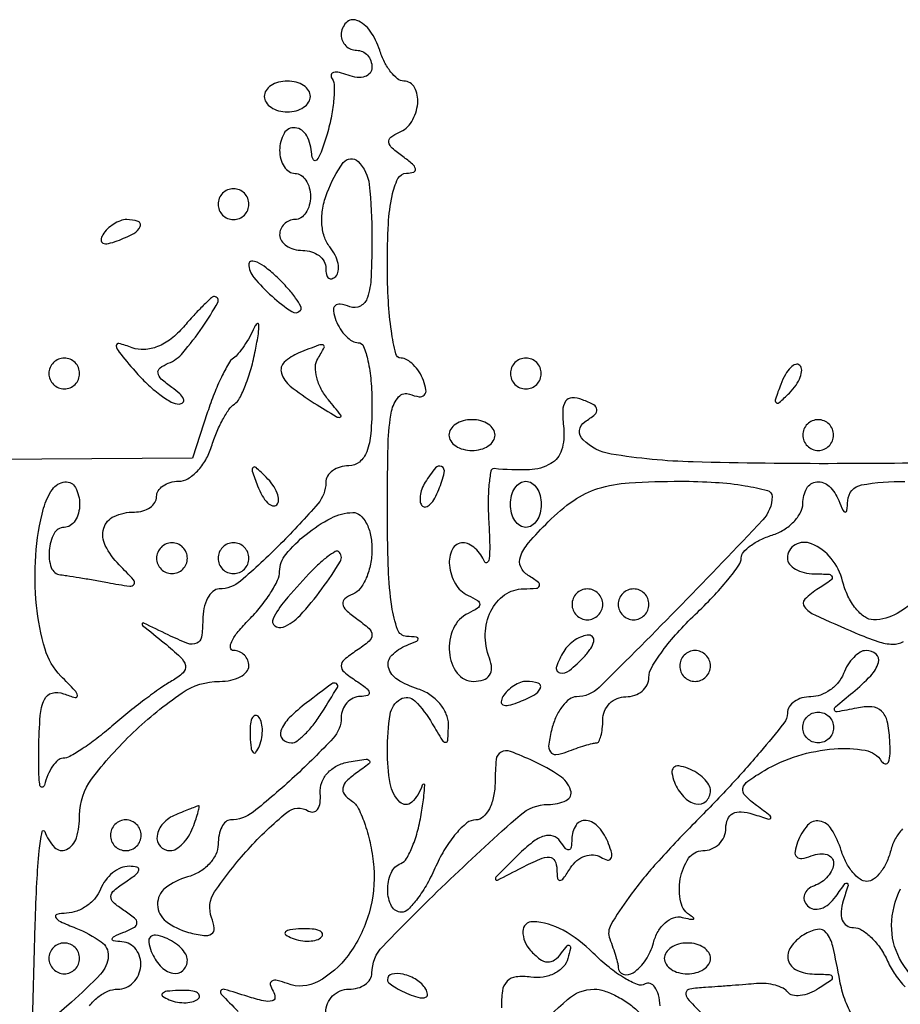
# Model space of a CAD drawing. Extents: x 30 to 390, y 28 to 264.
# Drawn here: x 142 to 147, y 80 to 86 of the extents above; entities that cross this region are included whole.
import ezdxf

# ---------------------------------------------------------------- set-up
doc = ezdxf.new("R2010")
doc.units = 0
doc.header["$MEASUREMENT"] = 0

msp = doc.modelspace()

# ---------------------------------------------------------------- linework, layer by layer
for points in [[(143.9046, 80.3277, -0.099038), (143.914288, 80.37613, -0.097945), (143.941877, 80.417323, -0.097945), (143.98307, 80.444912, -0.099038), (144.0315, 80.4546, 0.068093), (144.080005, 80.461236, 0.084628), (144.121123, 80.480635, 0.099753), (144.148618, 80.509431, 0.141799), (144.1584, 80.543229, -0.194346), (144.217713, 80.690061, -0.009975), (144.588182, 81.058782, -0.010306), (144.972376, 81.411332, -0.18245), (145.127271, 81.4698, 0.111486), (145.226904, 81.492295, 0.380002), (145.25073, 81.548588, 0.164384), (145.190267, 81.627835, 0.041438), (145.0467, 81.708207, 0.01795), (144.919624, 81.760685, 0.215131), (144.867963, 81.757163, 0.250713), (144.841076, 81.7168, 0.024086), (144.8352, 81.594886, -0.048697), (144.827366, 81.514641, -0.068698), (144.80399, 81.446795, -0.088881), (144.769521, 81.401104, -0.189006), (144.728952, 81.3852, 0.170655), (144.680464, 81.368154, 0.045954), (144.620913, 81.310646, 0.040997), (144.561174, 81.22855, 0.032608), (144.510361, 81.1314, -0.023837), (144.461674, 81.034205, -0.03256), (144.40825, 80.952154, -0.034034), (144.357409, 80.893037, -0.20075), (144.320509, 80.8776, -0.281153), (144.266311, 80.910691, -0.116156), (144.244769, 80.997514, -0.1019), (144.263276, 81.093144, -0.206314), (144.317311, 81.1455, 0.17401), (144.348551, 81.172204, 0.033871), (144.38139, 81.23997, 0.032327), (144.41054, 81.328259, 0.024993), (144.4311, 81.4275, 0.006378), (144.444148, 81.519062, 0.025308), (144.448585, 81.575682, 0.432195), (144.442919, 81.581315, 0.313293), (144.435185, 81.57555, -0.119117), (144.376685, 81.482256, -0.409363), (144.312071, 81.482482, -0.15542), (144.258781, 81.584387, -0.04339), (144.243, 81.7659, -0.037918), (144.258076, 81.964415, -0.223427), (144.314723, 82.048794, -0.344853), (144.394077, 82.038884, -0.063833), (144.490024, 81.91395, 0.005674), (144.544383, 81.82301, 0.24381), (144.563042, 81.811764, 0.415965), (144.575572, 81.822848, 0.010016), (144.578827, 81.908249, 0.108228), (144.567132, 81.96668, 0.07295), (144.530942, 82.024558, 0.068292), (144.476681, 82.073115, 0.071691), (144.4122, 82.1043, -0.062103), (144.298766, 82.156513, -0.191538), (144.249479, 82.223142, -0.264127), (144.267041, 82.289675, -0.103552), (144.34875, 82.344371, 0.009076), (144.40457, 82.368082, 0.295955), (144.4122, 82.379844, 0.382689), (144.404027, 82.388958, 0.011437), (144.34875, 82.393721, -0.30197), (144.299137, 82.431406, -0.045817), (144.267617, 82.558501, -0.029443), (144.248429, 82.764991, -0.008448), (144.243, 83.086251, -0.005956), (144.247373, 83.453363, -0.041468), (144.26648, 83.631733, -0.134415), (144.305065, 83.710237, -0.312941), (144.365592, 83.72506, 0.051615), (144.417376, 83.711102, 0.240886), (144.445883, 83.720317, 0.240886), (144.455098, 83.748824, 0.051615), (144.44114, 83.800608, 0.049969), (144.417541, 83.8475, 0.054875), (144.385724, 83.887189, 0.062056), (144.350912, 83.914287, 0.135188), (144.318549, 83.9232, -0.349861), (144.288811, 83.94691, -0.019213), (144.265192, 84.072307, -0.022959), (144.248444, 84.2362, -0.013984), (144.243, 84.4308, -0.012558), (144.248789, 84.661237, -0.038683), (144.26861, 84.815785, -0.06416), (144.301122, 84.909773, -0.281439), (144.34875, 84.939695, 0.072317), (144.387634, 84.945836, 0.393062), (144.397323, 84.962729, 0.161814), (144.380952, 84.989483, 0.021325), (144.3276, 85.030736, -0.02856), (144.269542, 85.076984, -0.172412), (144.251371, 85.110281, -0.274217), (144.262366, 85.138038, -0.068328), (144.30645, 85.163391, 0.16183), (144.376791, 85.223405, 0.112686), (144.4098, 85.323298, 0.14654), (144.392484, 85.410383, 0.277702), (144.333301, 85.446, -0.170109), (144.299216, 85.457942, -0.058089), (144.261804, 85.495702, -0.0497), (144.227068, 85.550447, -0.039709), (144.2007, 85.6152, 0.076645), (144.14825, 85.720978, 0.145253), (144.074284, 85.779457, 0.306187), (144.016079, 85.766823, 0.193048), (143.9892, 85.6998, 0.099038), (143.995659, 85.667513, 0.097945), (144.014051, 85.640051, 0.097945), (144.041513, 85.621659, 0.099038), (144.0738, 85.6152, -0.109914), (144.106075, 85.608018, -0.099889), (144.133549, 85.58769, -0.095054), (144.151975, 85.557305, -0.089132), (144.1584, 85.521549, -0.164546), (144.147753, 85.490073, -0.151163), (144.119832, 85.470207, -0.10915), (144.07735, 85.465906, -0.062551), (144.027106, 85.47828, 0.033001), (143.979333, 85.49308, 0.113076), (143.947039, 85.493379, 0.304843), (143.934732, 85.48051, 0.183224), (143.938907, 85.458932, -0.13661), (143.951111, 85.416817, -0.02677), (143.947685, 85.337261, -0.026598), (143.933337, 85.242157, -0.021917), (143.908273, 85.142651, -0.016116), (143.879207, 85.055759, -0.083487), (143.854065, 85.012014, -0.50965), (143.837191, 85.013029, -0.130471), (143.827272, 85.04415, 0.109552), (143.799518, 85.145489, 0.2463), (143.73572, 85.189349, 0.304288), (143.674993, 85.158388, 0.127823), (143.6508, 85.0653, 0.064853), (143.657119, 85.016786, 0.082425), (143.675651, 84.975677, 0.098894), (143.703137, 84.948177, 0.148195), (143.7354, 84.9384, -0.148195), (143.767663, 84.928623, -0.098894), (143.795149, 84.901123, -0.082425), (143.813681, 84.860014, -0.064853), (143.82, 84.8115, -0.064853), (143.813681, 84.762986, -0.082425), (143.795149, 84.721877, -0.098894), (143.767663, 84.694377, -0.148195), (143.7354, 84.6846, 0.099038), (143.703113, 84.678141, 0.097945), (143.675651, 84.659749, 0.097945), (143.657259, 84.632287, 0.099038), (143.6508, 84.6, 0.148195), (143.660577, 84.567737, 0.098894), (143.688077, 84.540251, 0.082425), (143.729186, 84.521719, 0.064853), (143.7777, 84.5154, -0.076226), (143.826182, 84.507966, -0.089419), (143.867323, 84.486407, -0.100747), (143.894826, 84.454341, -0.127718), (143.9046, 84.4167, 0.055671), (143.908409, 84.382592, 0.167549), (143.920567, 84.36296, 0.255643), (143.938306, 84.359663, 0.117684), (143.958956, 84.372356, 0.16506), (143.973196, 84.401226, 0.082488), (143.971814, 84.442409, 0.067522), (143.955616, 84.489241, 0.052732), (143.926399, 84.534506, -0.094033), (143.895798, 84.591731, -0.063583), (143.882769, 84.664767, -0.056692), (143.888037, 84.747318, -0.046341), (143.911617, 84.83265, -0.06697), (144.000812, 84.9975, -0.457439), (144.081744, 85.004237, -0.174243), (144.143251, 84.877159, -0.026446), (144.1584, 84.590949, -0.010845), (144.15358, 84.368742, -0.066318), (144.133552, 84.256006, -0.197216), (144.094465, 84.209383, -0.215777), (144.035808, 84.20594, 0.051615), (143.984024, 84.219898, 0.240886), (143.955517, 84.210683, 0.240886), (143.946302, 84.182176, 0.051615), (143.96026, 84.130392, 0.049969), (143.983859, 84.0835, 0.054875), (144.015676, 84.043811, 0.062056), (144.050488, 84.016713, 0.135188), (144.082851, 84.0078, -0.30997), (144.112199, 83.987673, -0.037225), (144.136208, 83.908395, -0.033885), (144.152939, 83.799101, -0.021043), (144.1584, 83.6694, -0.020272), (144.151921, 83.50966, -0.069535), (144.129319, 83.40855, -0.128937), (144.089438, 83.35212, -0.176579), (144.0315, 83.331, 0.070091), (143.983001, 83.324168, 0.085901), (143.941877, 83.304237, 0.10014), (143.914382, 83.274635, 0.138092), (143.9046, 83.239892, -0.180027), (143.861171, 83.123184, -0.018232), (143.656155, 82.902645, -0.018232), (143.435616, 82.697629, -0.180027), (143.318908, 82.6542, 0.182275), (143.284131, 82.641086, 0.090978), (143.254563, 82.603623, 0.070893), (143.23453, 82.547905, 0.050944), (143.2278, 82.482023, -0.036829), (143.221011, 82.389983, -0.262272), (143.194599, 82.355968, -0.194006), (143.145169, 82.35526, -0.020581), (143.03745, 82.402091, 0.000885), (142.903378, 82.466769, 0.414651), (142.895047, 82.463837, 0.346746), (142.897204, 82.454247, 0.000814), (143.0163, 82.357881, -0.01869), (143.106299, 82.279573, -0.155602), (143.132293, 82.232955, -0.263261), (143.119412, 82.193414, -0.055846), (143.0586, 82.149125, 0.023867), (142.996087, 82.109443, 0.008155), (142.909259, 82.046182, 0.008085), (142.815544, 81.97313, 0.009246), (142.728405, 81.900211, -0.014708), (142.64577, 81.832582, -0.018766), (142.565602, 81.77548, -0.01694), (142.49629, 81.73322, -0.129121), (142.459659, 81.7236, 0.182733), (142.431925, 81.713114, 0.060893), (142.402614, 81.68011, 0.051058), (142.376291, 81.632215, 0.039193), (142.357376, 81.57555, -0.31971), (142.344735, 81.564726, -0.396019), (142.333106, 81.573843, -0.033559), (142.326513, 81.651549, -0.00862), (142.326475, 81.77764, -0.014199), (142.334657, 81.958029, -0.088202), (142.357452, 82.047427, -0.229548), (142.399314, 82.082251, -0.152158), (142.462852, 82.078474, 0.022851), (142.526796, 82.057589, 0.543924), (142.538574, 82.068052, 0.15185), (142.524907, 82.096111, 0.006561), (142.447952, 82.175825, -0.125062), (142.361092, 82.323365, -0.045277), (142.314169, 82.563769, -0.042916), (142.30964, 82.83845, -0.048567), (142.353277, 83.09835, -0.085735), (142.401128, 83.20147, -0.218041), (142.470431, 83.242629, -0.307867), (142.528303, 83.211705, -0.121271), (142.551, 83.1195, -0.064853), (142.544681, 83.070986, -0.082425), (142.526149, 83.029877, -0.098894), (142.498663, 83.002377, -0.148195), (142.4664, 82.9926, 0.278096), (142.410317, 82.958793, 0.101518), (142.383323, 82.866134, 0.104221), (142.395314, 82.771885, 0.292377), (142.44525, 82.732513, -0.013529), (142.481423, 82.727938, -0.002487), (142.547888, 82.717359, -0.00267), (142.625536, 82.704177, -0.002427), (142.705555, 82.689751, 0.007821), (142.826237, 82.669337, 0.296344), (142.850231, 82.680176, 0.34221), (142.848045, 82.704644, 0.009213), (142.768227, 82.787459, -0.080211), (142.692192, 82.892774, -0.188949), (142.683462, 82.987669, -0.220324), (142.740523, 83.053326, -0.105794), (142.852093, 83.0772, 0.067639), (142.898691, 83.083533, 0.08433), (142.93819, 83.102051, 0.09965), (142.964604, 83.129539, 0.142666), (142.974, 83.1618, -0.141874), (142.983342, 83.194061, -0.099744), (143.009602, 83.221549, -0.084602), (143.048873, 83.240065, -0.068054), (143.095199, 83.2464, 0.135626), (143.145961, 83.260427, 0.068219), (143.198246, 83.302315, 0.059968), (143.244073, 83.363951, 0.054315), (143.275801, 83.43675, -0.023027), (143.30343, 83.512783, -0.024979), (143.337287, 83.583859, -0.025532), (143.372179, 83.641344, -0.099976), (143.401695, 83.670247, 0.131761), (143.430484, 83.702213, 0.024443), (143.463198, 83.775025, 0.024701), (143.493865, 83.86634, 0.02033), (143.517699, 83.966347, 0.009666), (143.533651, 84.057118, 0.050549), (143.536367, 84.107718, 0.610348), (143.526877, 84.112041, 0.123116), (143.511721, 84.0924, -0.023812), (143.486124, 84.040716, -0.022094), (143.455131, 83.990351, -0.02269), (143.423559, 83.948052, -0.06611), (143.397, 83.9232, 0.109231), (143.369213, 83.892338, 0.016802), (143.330743, 83.818772, 0.018083), (143.290795, 83.727374, 0.014822), (143.254617, 83.6271), (143.171463, 83.3733), (140.682782, 83.356343, 0.001834)], [(147.435508, 83.349127, -0.00287), (146.715375, 83.343116, -0.007336), (145.925215, 83.352651, -0.034407), (145.473059, 83.395974, -0.15328), (145.318831, 83.474027, -0.481753), (145.328743, 83.573027, 0.029604), (145.384042, 83.613542, 0.251818), (145.395237, 83.641095, 0.250016), (145.378449, 83.665769, 0.029246), (145.315675, 83.69417, 0.09119), (145.257936, 83.704948, 0.253379), (145.222766, 83.686023, 0.145065), (145.207226, 83.634456, 0.028488), (145.212348, 83.536744, -0.102534), (145.201036, 83.418056, -0.189055), (145.141475, 83.34335, -0.122685), (145.023846, 83.309541, -0.033761), (144.829876, 83.315706, 0.390589), (144.81209, 83.302313, 0.021745), (144.801756, 83.227414, 0.024215), (144.797247, 83.127763, 0.014225), (144.801025, 83.008475, -0.010248), (144.805518, 82.895093, -0.032409), (144.80205, 82.819207, -0.191395), (144.791281, 82.798955, -0.514112), (144.778149, 82.80225, 0.058736), (144.756448, 82.842689, 0.05888), (144.725954, 82.876936, 0.064622), (144.691699, 82.900201, 0.117423), (144.65895, 82.908, 0.281358), (144.600557, 82.872316, 0.143722), (144.583879, 82.784766, 0.108609), (144.616911, 82.682919, 0.152203), (144.68715, 82.61895, -0.029131), (144.738542, 82.591216, -0.260055), (144.7506, 82.5696, -0.260055), (144.738542, 82.547984, -0.029131), (144.68715, 82.52025, 0.181619), (144.606008, 82.437377, 0.124684), (144.583855, 82.306311, 0.141408), (144.627193, 82.191732, 0.236317), (144.717351, 82.1466, 0.077669), (144.771363, 82.155041, 0.166102), (144.804825, 82.179916, 0.166138), (144.816069, 82.220061, 0.07771), (144.804606, 82.2735, -0.096448), (144.781138, 82.406927, -0.110069), (144.811583, 82.532723, -0.125983), (144.887831, 82.621909, -0.152025), (144.992301, 82.655495, 0.016212), (145.062422, 82.658424, 0.298274), (145.079271, 82.671337, 0.328798), (145.073334, 82.690654, 0.018094), (145.017941, 82.728641, -0.144066), (144.976408, 82.776023, -0.199972), (144.974243, 82.831789, -0.090256), (145.018923, 82.907017, -0.017358), (145.127536, 83.023445, -0.042924), (145.267487, 83.141229, -0.079196), (145.400707, 83.206529, -0.059128), (145.572687, 83.237747, -0.015363), (145.854245, 83.2464, -0.015579), (146.047362, 83.240382, -0.025481), (146.210022, 83.221879, -0.023114), (146.332743, 83.195667, -0.34089), (146.358, 83.162926, -0.190919), (146.306904, 83.033987, -0.004782), (145.861976, 82.569745, -0.004686), (145.407659, 82.11333, -0.197076), (145.282487, 82.062, 0.165032), (145.244992, 82.049277, 0.065442), (145.206012, 82.010334, 0.055282), (145.171526, 81.953415, 0.044653), (145.14734, 81.886117, 0.027967), (145.130155, 81.801281, 0.180855), (145.139266, 81.759342, 0.285456), (145.169957, 81.744783, 0.063388), (145.228992, 81.759217, -0.008477), (145.280458, 81.777972, -0.010156), (145.329535, 81.793811, -0.009005), (145.37124, 81.805527, -0.064051), (145.392019, 81.8082, 0.281131), (145.405674, 81.816537, 0.050709), (145.417007, 81.845477, 0.041645), (145.424835, 81.886474, 0.026361), (145.4274, 81.9351, -0.099038), (145.437088, 81.98353, -0.097945), (145.464677, 82.024723, -0.097945), (145.50587, 82.052312, -0.099038), (145.5543, 82.062, 0.082157), (145.602767, 82.070018, 0.092291), (145.643923, 82.093145, 0.100651), (145.671442, 82.127585, 0.118938), (145.6812, 82.168025, -0.134586), (145.696424, 82.223558, -0.02459), (145.755754, 82.313271, -0.024872), (145.837832, 82.414109, -0.02034), (145.935, 82.513596, 0.013863), (146.032206, 82.610577, 0.018702), (146.114246, 82.703846, 0.01595), (146.175885, 82.784568, 0.156316), (146.1888, 82.82487, -0.180945), (146.20051, 82.856168, -0.054265), (146.238502, 82.891303, -0.046593), (146.293235, 82.924469, -0.036102), (146.358, 82.9503, 0.06077), (146.422695, 82.97987, 0.063046), (146.477498, 83.023829, 0.069989), (146.514631, 83.074857, 0.122947), (146.5272, 83.125201, -0.128235), (146.548675, 83.207555, -0.250736), (146.604204, 83.243093, -0.214494), (146.672357, 83.218629, -0.105402), (146.724971, 83.14065, 0.009076), (146.748682, 83.08483, 0.295955), (146.760444, 83.0772, 0.382689), (146.769558, 83.085373, 0.011437), (146.774321, 83.14065, -0.343035), (146.84963, 83.225827, -0.053689), (147.08864, 83.244657, -0.051418)], [(142.605339, 80.363149, -0.063665), (142.651879, 80.41111, -0.067152), (142.706129, 80.443569, -0.101618), (142.759845, 80.4546, 0.203143), (142.84558, 80.490932, 0.171141), (142.886998, 80.58121, 0.183972), (142.861395, 80.672745, 0.221287), (142.78365, 80.715079, -0.02254), (142.737266, 80.720115, -0.422144), (142.729576, 80.730917, -0.244218), (142.740469, 80.744974, -0.013489), (142.793223, 80.76762, 0.029889), (142.852346, 80.795329, 0.274812), (142.866245, 80.818708, 0.231226), (142.853306, 80.845193, 0.022294), (142.793223, 80.887841, -0.038827), (142.73686, 80.930716, -0.233131), (142.72343, 80.963881, -0.202534), (142.740859, 80.997944, -0.029326), (142.8048, 81.045505, 0.018555), (142.860512, 81.08511, 0.176925), (142.875901, 81.109362, 0.410266), (142.866065, 81.124933, 0.054247), (142.823295, 81.130105, 0.104426), (142.778215, 81.121147, 0.067653), (142.732429, 81.093743, 0.063679), (142.692908, 81.052917, 0.069002), (142.666194, 81.0045, -0.084423), (142.63721, 80.955579, -0.063496), (142.590971, 80.913302, -0.063125), (142.535277, 80.883754, -0.080958), (142.478499, 80.872238, 0.043435), (142.425837, 80.8656, 0.520225), (142.419118, 80.849675, 0.146208), (142.445268, 80.826728, 0.011928), (142.52985, 80.790364, -0.055634), (142.66993, 80.715045, -0.262228), (142.708454, 80.635981, -0.175418), (142.666021, 80.537496, -0.02525), (142.505585, 80.383107), (142.290969, 80.196501), (142.307299, 80.812001, -0.005919), (142.316095, 81.041167, -0.013091), (142.329447, 81.215633, -0.021016), (142.344742, 81.320677, -0.770398), (142.359765, 81.32175, 0.10889), (142.412974, 81.234216, 0.322628), (142.478268, 81.222098, 0.214902), (142.533074, 81.286278, 0.070971), (142.551, 81.411934, -0.162833), (142.616885, 81.608878, -0.040754), (142.845322, 81.865621, -0.041054), (143.113934, 82.082902, -0.150645), (143.320554, 82.1466, 0.050559), (143.382178, 82.152847, 0.070524), (143.434293, 82.171451, 0.090639), (143.469342, 82.198906, 0.183399), (143.4816, 82.2312, 0.099038), (143.475141, 82.263487, 0.097945), (143.456749, 82.290949, 0.097945), (143.429287, 82.309341, 0.099038), (143.397, 82.3158, -0.388784), (143.380391, 82.331014, -0.13869), (143.386954, 82.365502, -0.056899), (143.422418, 82.41995, -0.023605), (143.4816, 82.485, 0.025955), (143.546361, 82.556857, 0.028614), (143.601097, 82.632822, 0.029725), (143.639802, 82.702385, 0.112549), (143.6508, 82.750623, -0.174674), (143.684602, 82.84443, -0.050217), (143.796168, 82.954518, -0.050373), (143.933198, 83.043849, -0.113388), (144.05265, 83.074509, -0.188287), (144.093008, 83.059925, -0.09252), (144.127336, 83.016352, -0.071008), (144.150601, 82.950792, -0.049845), (144.1584, 82.87275, -0.048049), (144.150561, 82.79136, -0.053038), (144.127336, 82.715753, -0.059938), (144.093182, 82.656614, -0.136302), (144.05265, 82.625391, 0.069071), (144.008583, 82.599961, 0.273017), (143.997533, 82.572006, 0.171081), (144.015727, 82.538343, 0.028535), (144.0738, 82.491441, -0.02536), (144.142549, 82.436634, -0.214988), (144.1584, 82.401473, -0.222155), (144.142307, 82.36704, -0.0271), (144.0738, 82.3158, 0.025194), (144.004898, 82.264673, 0.224154), (143.9892, 82.231416, 0.225667), (144.004947, 82.198304, 0.02553), (144.0738, 82.147895, -0.021186), (144.126544, 82.10998, -0.166561), (144.142715, 82.085031, -0.403287), (144.133511, 82.069018, -0.067648), (144.09495, 82.063295, 0.107197), (144.054601, 82.054025, 0.09828), (144.020264, 82.028708, 0.094554), (143.997237, 81.991232, 0.090857), (143.9892, 81.94737, -0.189967), (143.94459, 81.834192, -0.018512), (143.732069, 81.62275, -0.01932), (143.5044, 81.428166, -0.168716), (143.380691, 81.3852, 0.189057), (143.354615, 81.374975, 0.088865), (143.33246, 81.345597, 0.068681), (143.317435, 81.301975, 0.04868), (143.3124, 81.25038, -0.114309), (143.299696, 81.195536, -0.075597), (143.262698, 81.142166, -0.069688), (143.207873, 81.098321, -0.070024), (143.1432, 81.071313, 0.105277), (143.022129, 81.010488, 0.233456), (142.979549, 80.919277, 0.22647), (143.025727, 80.827773, 0.100898), (143.149883, 80.76674, 0.027998), (143.234629, 80.749579, 0.18029), (143.276612, 80.758656, 0.285493), (143.291216, 80.789284, 0.063873), (143.276897, 80.848095, -0.245204), (143.293095, 80.988927, -0.035609), (143.477384, 81.223163, -0.035242), (143.689345, 81.425647, -0.321887), (143.809512, 81.433982, 0.18136), (143.837244, 81.428512, 0.208034), (143.859769, 81.443086, 0.117903), (143.872953, 81.479028, 0.04936), (143.873898, 81.530919, -0.107381), (143.881809, 81.589819, -0.098281), (143.913491, 81.642268, -0.090462), (143.965486, 81.68188, -0.075446), (144.0315, 81.703756, -0.007385), (144.125617, 81.718426, -0.281666), (144.144444, 81.71026, -0.402385), (144.141857, 81.693451, -0.010148), (144.0738, 81.643548, 0.03913), (144.019063, 81.598314, 0.1541), (143.998489, 81.560308, 0.216277), (144.006863, 81.525431, 0.08325), (144.044395, 81.49095, -0.133723), (144.083736, 81.446811, -0.03406), (144.120874, 81.357487, -0.032248), (144.150736, 81.24589, -0.027808), (144.167842, 81.125708, -0.093057), (144.14249, 80.872523, -0.088232), (144.027125, 80.640484, -0.108598), (143.861853, 80.496388, -0.220239), (143.693442, 80.485062, 0.030142), (143.637703, 80.50268, 0.182196), (143.608096, 80.499274, 0.350051), (143.599531, 80.480215, 0.075766), (143.6147, 80.444567, -0.135389), (143.625059, 80.409138, -0.357513), (143.609746, 80.389866, -0.111373), (143.562347, 80.3903, -0.019089), (143.47499, 80.414398, 0.004487), (143.347269, 80.453677, 0.332762), (143.328055, 80.446596, 0.348653), (143.329966, 80.426691, 0.004684), (143.422096, 80.332819, -0.007669)], [(147.202943, 82.633804, -0.046774), (147.045373, 82.520172, -0.133612), (146.916104, 82.485, -0.15564), (146.867509, 82.500502, -0.069259), (146.818048, 82.547128, -0.058845), (146.775217, 82.615591, -0.048934), (146.74626, 82.6965, 0.109798), (146.683403, 82.821908, 0.123525), (146.575553, 82.902483, 0.23265), (146.48531, 82.896942, 0.269318), (146.4426, 82.8234, 0.169824), (146.453925, 82.791019, 0.09332), (146.48609, 82.763271, 0.074289), (146.534016, 82.744272, 0.055145), (146.59065, 82.737505, -0.012258), (146.671838, 82.734803, -0.316514), (146.688157, 82.721851, -0.321396), (146.681358, 82.702325, -0.012468), (146.61425, 82.657504, 0.051824), (146.538272, 82.597622, 0.3905), (146.535962, 82.555824, 0.113732), (146.593079, 82.511958, 0.005392), (146.815632, 82.413201, 0.02038), (146.940118, 82.365474, 0.076377), (147.022355, 82.351112, 0.132692), (147.079963, 82.365418, 0.128189)], [(147.075041, 81.335498, 0.064885), (147.035707, 81.280697, 0.059366), (147.010287, 81.216, -0.045203), (146.98694, 81.151261, -0.05571), (146.953535, 81.096502, -0.065888), (146.915697, 81.059061, -0.163573), (146.879221, 81.0468, -0.159245), (146.842074, 81.058939, -0.061591), (146.80213, 81.096502, -0.052826), (146.765664, 81.15126, -0.043685), (146.7387, 81.216, 0.05938), (146.685654, 81.33291, 0.211771), (146.619806, 81.37882, 0.269859), (146.553748, 81.355773, 0.085593), (146.49826, 81.262608, 0.051615), (146.484302, 81.210824, 0.240886), (146.493517, 81.182317, 0.240886), (146.522024, 81.173102, 0.051615), (146.573808, 81.18706, -0.061869), (146.620726, 81.198682, -0.108266), (146.660389, 81.194845, -0.150886), (146.686451, 81.176565, -0.16642), (146.6964, 81.147501, -0.108313), (146.688525, 81.111573, -0.06838), (146.665336, 81.075245, -0.063745), (146.631079, 81.044039, -0.06722), (146.59065, 81.023132, 0.086138), (146.555431, 81.003206, 0.139612), (146.535954, 80.975138, 0.156281), (146.535345, 80.943384, 0.116088), (146.55295, 80.912782, 0.162618), (146.585814, 80.895033, 0.12406), (146.626855, 80.898078, 0.095516), (146.670275, 80.922445, 0.06348), (146.70898, 80.96465, -0.004356), (146.759465, 81.034758, -0.384177), (146.771121, 81.037174, -0.347138), (146.775721, 81.025433, -0.00409), (146.749336, 80.94105, 0.057403), (146.737555, 80.881888, 0.112162), (146.744302, 80.834537, 0.155459), (146.768354, 80.804386, 0.14832), (146.805894, 80.793, -0.140338), (146.851814, 80.779853, -0.055087), (146.904005, 80.738692, -0.048847), (146.953931, 80.678856, -0.043391), (146.993589, 80.608123, 0.044239), (147.034919, 80.534699, 0.039839), (147.089845, 80.466881, 0.042094)], [(147.1887, 80.466042, -0.100558), (147.0594, 80.623227, -0.126705), (147.015521, 80.805798, -0.110674), (147.063739, 81.005726, -0.064425)], [(145.743044, 80.36329, 0.043996), (145.7332, 80.423102, 0.089131), (145.713429, 80.466343, 0.154126), (145.687539, 80.486366, 0.230464), (145.659594, 80.483547, -0.236586), (145.618703, 80.4799, -0.04054), (145.546567, 80.515346, -0.036677), (145.46174, 80.574769, -0.025256), (145.374638, 80.65349, 0.069062), (145.209074, 80.778698, 0.117538), (145.042929, 80.825681, 0.427717), (144.987922, 80.772687, 0.18807), (145.029319, 80.667857, 0.0427), (145.08153, 80.620418, 0.144381), (145.124114, 80.604124, 0.181753), (145.162626, 80.615238, 0.075871), (145.201191, 80.654312, -0.018016), (145.231824, 80.693507, -0.42174), (145.244538, 80.694439, -0.273191), (145.249527, 80.678991, -0.012863), (145.235627, 80.6238, -0.120242), (145.209278, 80.57689, -0.088344), (145.161377, 80.540968, -0.079864), (145.099177, 80.521192, -0.072747), (145.031804, 80.520976, 0.06176), (144.950888, 80.522487, 0.177967), (144.901315, 80.498114, 0.156062), (144.8754, 80.444737, 0.044711), (144.870468, 80.351776, -0.050751)], [(146.801693, 80.303452, -0.039513), (146.7579, 80.399799, -0.042088), (146.73091, 80.499838, 0.011507), (146.691827, 80.690293, 0.109502), (146.656375, 80.76491, 0.281474), (146.607633, 80.783277, 0.091551), (146.532829, 80.754179, 0.100201), (146.46061, 80.686453, 0.223356), (146.447562, 80.614031, 0.226828), (146.494945, 80.558608, 0.102504), (146.59065, 80.537905, -0.012199), (146.671978, 80.535208, -0.317391), (146.688243, 80.522262, -0.320727), (146.681409, 80.502744, -0.012341), (146.614033, 80.45777, -0.047674), (146.563041, 80.431956, -0.064223), (146.512905, 80.419417, -0.080506), (146.471164, 80.421249, -0.181862), (146.444833, 80.437916, 0.114587), (146.418709, 80.459738, 0.049277), (146.376105, 80.476227, 0.045262), (146.325245, 80.4855, 0.04488), (146.2734, 80.485509, -0.002395), (146.213794, 80.480446, -0.001205), (146.138512, 80.474597, -0.001196), (146.060654, 80.468924, -0.001774), (145.992407, 80.464359, 0.021306), (145.905277, 80.455101, 0.322065), (145.88466, 80.435046, 0.231522), (145.893853, 80.402955, 0.012847), (145.967663, 80.325252, -0.114236)], [(144.845108, 80.038903, -0.009001), (145.233473, 80.398617, -0.184325), (145.380173, 80.4546, -0.081755), (145.435191, 80.445543, -0.037571), (145.502267, 80.417074, -0.035912), (145.569944, 80.375738, -0.04135), (145.627663, 80.326851, 0.01119)]]:
    msp.add_lwpolyline(points, format="xyb")
for points in [[(143.5662, 85.3614, 0.148195), (143.575977, 85.329137, 0.098894), (143.603477, 85.301651, 0.082425), (143.644586, 85.283119, 0.064853), (143.6931, 85.2768, 0.064853), (143.741614, 85.283119, 0.082425), (143.782723, 85.301651, 0.098894), (143.810223, 85.329137, 0.148195), (143.82, 85.3614, 0.148195), (143.810223, 85.393663, 0.098894), (143.782723, 85.421149, 0.082425), (143.741614, 85.439681, 0.064853), (143.6931, 85.446, 0.064853), (143.644586, 85.439681, 0.082425), (143.603477, 85.421149, 0.098894), (143.575977, 85.393663, 0.148195)], [(143.3124, 84.7692, 0.099038), (143.318859, 84.736913, 0.097945), (143.337251, 84.709451, 0.097945), (143.364713, 84.691059, 0.099038), (143.397, 84.6846, 0.099038), (143.429287, 84.691059, 0.097945), (143.456749, 84.709451, 0.097945), (143.475141, 84.736913, 0.099038), (143.4816, 84.7692, 0.099038), (143.475141, 84.801487, 0.097945), (143.456749, 84.828949, 0.097945), (143.429287, 84.847341, 0.099038), (143.397, 84.8538, 0.099038), (143.364713, 84.847341, 0.097945), (143.337251, 84.828949, 0.097945), (143.318859, 84.801487, 0.099038)], [(142.678499, 84.600969, 0.1144), (142.668857, 84.572426, 0.32948), (142.678955, 84.555527, 0.155351), (142.709057, 84.55289, 0.036408), (142.758106, 84.56772, 0.029964), (142.848789, 84.608906, 0.168622), (142.884545, 84.647251, 0.444011), (142.872332, 84.674645, 0.079093), (142.809793, 84.6846, 0.088797), (142.775524, 84.678466, 0.053277), (142.738387, 84.660033, 0.051183), (142.704174, 84.632959, 0.061454)], [(143.4816, 84.441159, 0.176221), (143.508784, 84.366424, 0.03536), (143.60886, 84.262889, 0.034249), (143.716871, 84.178502, 0.393154), (143.765644, 84.186094, 0.30127), (143.767374, 84.207154, 0.028767), (143.738556, 84.253036, 0.02914), (143.694251, 84.308207, 0.018449), (143.6367, 84.36735, 0.023673), (143.577083, 84.419093, 0.055885), (143.527161, 84.450102, 0.131091), (143.495343, 84.456006, 0.391772)], [(143.122036, 84.094159, -0.050725), (143.053512, 84.028856, -0.069423), (142.979703, 83.986464, -0.080544), (142.906405, 83.96992, -0.107321), (142.839125, 83.980267, 0.025257), (142.766985, 84.003846, 0.534511), (142.752721, 83.991427, 0.14036), (142.76763, 83.956765, 0.005751), (142.855592, 83.851607, 0.025618), (142.921702, 83.781957, 0.030059), (142.991316, 83.723304, 0.031277), (143.05497, 83.681825, 0.13325), (143.098552, 83.670695, 0.196994), (143.11929, 83.679559, 0.306985), (143.122682, 83.697973, 0.105192), (143.101799, 83.727031, 0.030633), (143.0586, 83.761736, -0.027893), (142.999907, 83.808362, -0.175028), (142.981937, 83.841479, -0.275704), (142.993219, 83.869126, -0.065198), (143.038419, 83.894714, 0.121015), (143.11875, 83.952764, 0.024913), (143.225921, 84.092469, 0.024734), (143.310847, 84.229417, 0.571378), (143.291878, 84.2616, 0.188992), (143.276038, 84.255391, 0.00778), (143.231066, 84.212414, 0.012597), (143.178891, 84.158319, 0.008509)], [(143.75655, 83.951771, 0.092839), (143.676182, 83.900408, 0.286147), (143.660335, 83.840734, 0.151826), (143.709313, 83.769016, 0.02833), (143.84115, 83.676159, 0.002394), (143.961802, 83.601821, 0.197285), (143.982982, 83.59845, 0.549539), (143.986941, 83.609856, 0.00493), (143.918467, 83.694403, -0.051753), (143.879286, 83.753278, -0.057484), (143.854669, 83.816947, -0.065444), (143.847386, 83.875668, -0.137421), (143.86001, 83.919494, 0.014699), (143.895705, 83.981238, 0.47175), (143.889936, 83.995403, 0.169025), (143.865214, 83.9946, 0.004041)], [(142.3818, 83.8386, 0.099038), (142.388259, 83.806313, 0.097945), (142.406651, 83.778851, 0.097945), (142.434113, 83.760459, 0.099038), (142.4664, 83.754, 0.099038), (142.498687, 83.760459, 0.097945), (142.526149, 83.778851, 0.097945), (142.544541, 83.806313, 0.099038), (142.551, 83.8386, 0.099038), (142.544541, 83.870887, 0.097945), (142.526149, 83.898349, 0.097945), (142.498687, 83.916741, 0.099038), (142.4664, 83.9232, 0.099038), (142.434113, 83.916741, 0.097945), (142.406651, 83.898349, 0.097945), (142.388259, 83.870887, 0.099038)], [(144.9198, 83.8386, 0.099038), (144.926259, 83.806313, 0.097945), (144.944651, 83.778851, 0.097945), (144.972113, 83.760459, 0.099038), (145.0044, 83.754, 0.099038), (145.036687, 83.760459, 0.097945), (145.064149, 83.778851, 0.097945), (145.082541, 83.806313, 0.099038), (145.089, 83.8386, 0.099038), (145.082541, 83.870887, 0.097945), (145.064149, 83.898349, 0.097945), (145.036687, 83.916741, 0.099038), (145.0044, 83.9232, 0.099038), (144.972113, 83.916741, 0.097945), (144.944651, 83.898349, 0.097945), (144.926259, 83.870887, 0.099038)], [(146.405739, 83.778799, 0.008399), (146.376461, 83.697844, 0.286372), (146.38087, 83.678806, 0.400052), (146.397216, 83.678409, 0.011214), (146.453098, 83.73144, 0.043285), (146.489865, 83.77486, 0.063152), (146.513429, 83.819042, 0.082976), (146.5211, 83.85723, 0.20742), (146.510861, 83.883139, 0.278911), (146.488173, 83.888725, 0.120343), (146.460446, 83.872024, 0.070189), (146.431287, 83.833586, 0.036269)], [(144.5814, 83.5002, 0.148195), (144.591177, 83.467937, 0.098894), (144.618677, 83.440451, 0.082425), (144.659786, 83.421919, 0.064853), (144.7083, 83.4156, 0.064853), (144.756814, 83.421919, 0.082425), (144.797923, 83.440451, 0.098894), (144.825423, 83.467937, 0.148195), (144.8352, 83.5002, 0.148195), (144.825423, 83.532463, 0.098894), (144.797923, 83.559949, 0.082425), (144.756814, 83.578481, 0.064853), (144.7083, 83.5848, 0.064853), (144.659786, 83.578481, 0.082425), (144.618677, 83.559949, 0.098894), (144.591177, 83.532463, 0.148195)], [(146.5272, 83.5002, 0.099038), (146.533659, 83.467913, 0.097945), (146.552051, 83.440451, 0.097945), (146.579513, 83.422059, 0.099038), (146.6118, 83.4156, 0.099038), (146.644087, 83.422059, 0.097945), (146.671549, 83.440451, 0.097945), (146.689941, 83.467913, 0.099038), (146.6964, 83.5002, 0.099038), (146.689941, 83.532487, 0.097945), (146.671549, 83.559949, 0.097945), (146.644087, 83.578341, 0.099038), (146.6118, 83.5848, 0.099038), (146.579513, 83.578341, 0.097945), (146.552051, 83.559949, 0.097945), (146.533659, 83.532487, 0.099038)], [(143.529339, 83.221601, 0.036269), (143.554887, 83.166814, 0.070189), (143.584046, 83.128376, 0.120343), (143.611773, 83.111675, 0.278911), (143.634461, 83.117261, 0.20742), (143.6447, 83.14317, 0.082976), (143.637029, 83.181358, 0.063152), (143.613465, 83.22554, 0.043285), (143.576698, 83.26896, 0.011214), (143.520816, 83.321991, 0.400052), (143.50447, 83.321594, 0.286372), (143.500061, 83.302556, 0.008399)], [(144.451021, 83.240771, 0.049364), (144.432676, 83.203267, 0.059701), (144.423482, 83.165204, 0.070517), (144.424241, 83.132287, 0.156651), (144.435577, 83.110223, 0.281567), (144.454962, 83.105551, 0.118528), (144.478769, 83.120095, 0.069269), (144.503891, 83.153271, 0.035865), (144.525993, 83.200451, 0.029555), (144.555741, 83.294183, 0.344086), (144.541242, 83.32713, 0.36195), (144.507016, 83.320152, 0.030391)], [(145.089, 83.1195, -0.064853), (145.082681, 83.070986, -0.082425), (145.064149, 83.029877, -0.098894), (145.036663, 83.002377, -0.148195), (145.0044, 82.9926, -0.148195), (144.972137, 83.002377, -0.098894), (144.944651, 83.029877, -0.082425), (144.926119, 83.070986, -0.064853), (144.9198, 83.1195, -0.064853), (144.926119, 83.168014, -0.082425), (144.944651, 83.209123, -0.098894), (144.972137, 83.236623, -0.148195), (145.0044, 83.2464, -0.148195), (145.036663, 83.236623, -0.098894), (145.064149, 83.209123, -0.082425), (145.082681, 83.168014, -0.064853)], [(142.974, 82.8234, 0.099038), (142.980459, 82.791113, 0.097945), (142.998851, 82.763651, 0.097945), (143.026313, 82.745259, 0.099038), (143.0586, 82.7388, 0.099038), (143.090887, 82.745259, 0.097945), (143.118349, 82.763651, 0.097945), (143.136741, 82.791113, 0.099038), (143.1432, 82.8234, 0.099038), (143.136741, 82.855687, 0.097945), (143.118349, 82.883149, 0.097945), (143.090887, 82.901541, 0.099038), (143.0586, 82.908, 0.099038), (143.026313, 82.901541, 0.097945), (142.998851, 82.883149, 0.097945), (142.980459, 82.855687, 0.099038)], [(143.3124, 82.8234, 0.099038), (143.318859, 82.791113, 0.097945), (143.337251, 82.763651, 0.097945), (143.364713, 82.745259, 0.099038), (143.397, 82.7388, 0.099038), (143.429287, 82.745259, 0.097945), (143.456749, 82.763651, 0.097945), (143.475141, 82.791113, 0.099038), (143.4816, 82.8234, 0.099038), (143.475141, 82.855687, 0.097945), (143.456749, 82.883149, 0.097945), (143.429287, 82.901541, 0.099038), (143.397, 82.908, 0.099038), (143.364713, 82.901541, 0.097945), (143.337251, 82.883149, 0.097945), (143.318859, 82.855687, 0.099038)], [(143.811921, 82.737771, 0.014588), (143.679233, 82.589735, 0.062105), (143.614493, 82.490392, 0.357711), (143.623666, 82.451832, 0.259767), (143.669376, 82.445303, 0.115421), (143.762865, 82.508746, 0.027792), (143.882735, 82.654229, 0.022087), (143.984454, 82.806337, 0.387758), (143.973912, 82.859838, 0.307059), (143.956547, 82.860543, 0.022632), (143.915185, 82.832215, 0.025303), (143.865608, 82.790765, 0.015973)], [(145.2582, 82.5696, 0.099038), (145.264659, 82.537313, 0.097945), (145.283051, 82.509851, 0.097945), (145.310513, 82.491459, 0.099038), (145.3428, 82.485, 0.099038), (145.375087, 82.491459, 0.097945), (145.402549, 82.509851, 0.097945), (145.420941, 82.537313, 0.099038), (145.4274, 82.5696, 0.099038), (145.420941, 82.601887, 0.097945), (145.402549, 82.629349, 0.097945), (145.375087, 82.647741, 0.099038), (145.3428, 82.6542, 0.099038), (145.310513, 82.647741, 0.097945), (145.283051, 82.629349, 0.097945), (145.264659, 82.601887, 0.099038)], [(145.512, 82.5696, 0.099038), (145.518459, 82.537313, 0.097945), (145.536851, 82.509851, 0.097945), (145.564313, 82.491459, 0.099038), (145.5966, 82.485, 0.099038), (145.628887, 82.491459, 0.097945), (145.656349, 82.509851, 0.097945), (145.674741, 82.537313, 0.099038), (145.6812, 82.5696, 0.099038), (145.674741, 82.601887, 0.097945), (145.656349, 82.629349, 0.097945), (145.628887, 82.647741, 0.099038), (145.5966, 82.6542, 0.099038), (145.564313, 82.647741, 0.097945), (145.536851, 82.629349, 0.097945), (145.518459, 82.601887, 0.099038)], [(145.212421, 82.310171, 0.054386), (145.172784, 82.227039, 0.44121), (145.190605, 82.19401, 0.235763), (145.243744, 82.205788, 0.036267), (145.324985, 82.282033, 0.036357), (145.361187, 82.327546, 0.09576), (145.377663, 82.36563, 0.218285), (145.372467, 82.389714, 0.236389), (145.351128, 82.4004, 0.09137), (145.315287, 82.393795, 0.053114), (145.276169, 82.373895, 0.050715), (145.239904, 82.344685, 0.059523)], [(146.750406, 82.1889, -0.081035), (146.722105, 82.140389, -0.065663), (146.677958, 82.099277, -0.06652), (146.625322, 82.071482, -0.088478), (146.572155, 82.062, 0.067561), (146.522634, 82.055278, 0.084278), (146.480657, 82.035619, 0.099632), (146.452586, 82.006439, 0.142816), (146.4426, 81.972191, -0.169766), (146.423356, 81.917146, -0.007414), (146.292255, 81.757483, -0.011874), (146.12689, 81.571227, -0.008124), (145.930787, 81.367383, 0.012754), (145.72245, 81.146769, 0.024959), (145.570237, 80.959069, 0.025996), (145.471733, 80.808551, 0.227274), (145.465487, 80.731172, -0.008911), (145.483295, 80.682171, -0.010508), (145.498337, 80.635174, -0.009482), (145.50941, 80.595129, -0.062783), (145.512, 80.574581, 0.330894), (145.540132, 80.536726, 0.228379), (145.595061, 80.545392, 0.094442), (145.663851, 80.615355, 0.083402), (145.705804, 80.708749, -0.064985), (145.73124, 80.771417, -0.082035), (145.770482, 80.820038, -0.098108), (145.816991, 80.847442, -0.147316), (145.863721, 80.849515, 0.012643), (145.904436, 80.840285, 0.082817), (145.925298, 80.83961, 0.6064), (145.927425, 80.845481, 0.079753), (145.91385, 80.856216, -0.213388), (145.856451, 80.933242, -0.098946), (145.85356, 81.060628, -0.104493), (145.899394, 81.174457, -0.249963), (145.9773, 81.216, 0.096899), (146.025734, 81.225475, 0.097416), (146.066923, 81.252497, 0.098432), (146.094502, 81.292832, 0.10122), (146.1042, 81.340245, -0.100789), (146.114271, 81.389697, -0.1746), (146.142445, 81.420091, -0.140308), (146.188823, 81.429433, -0.057866), (146.25225, 81.416864, 0.00425), (146.339014, 81.389765, 0.375884), (146.35045, 81.39494, 0.349034), (146.347279, 81.407635, 0.004046), (146.2734, 81.463367, -0.039021), (146.209638, 81.518864, -0.25321), (146.198249, 81.558382, -0.187102), (146.224359, 81.597774, -0.021317), (146.3157, 81.656697, -0.058065), (146.499129, 81.737358, -0.05523), (146.69933, 81.775432, -0.062052), (146.870715, 81.767482, -0.214952), (146.960563, 81.706833, 0.213417), (146.980821, 81.693072, 0.359622), (146.997671, 81.702592, 0.084988), (147.006816, 81.748526, 0.022132), (147.005508, 81.824072, 0.038507), (146.991091, 81.927466, 0.147945), (146.959785, 81.983528, 0.18128), (146.90697, 82.006426, 0.063857), (146.8233, 81.999961, -0.005704), (146.715298, 81.978827, -0.397132), (146.70109, 81.988019, -0.284308), (146.707275, 82.007097, -0.004169), (146.80215, 82.086198, 0.031068), (146.900605, 82.177688, 0.114008), (146.94355, 82.2505, 0.304733), (146.930272, 82.295702, 0.175128), (146.874651, 82.3158, 0.13875), (146.842173, 82.30661, 0.061199), (146.80699, 82.278523, 0.053891), (146.774635, 82.237443, 0.048303)], [(145.8504, 82.2312, 0.099038), (145.856859, 82.198913, 0.097945), (145.875251, 82.171451, 0.097945), (145.902713, 82.153059, 0.099038), (145.935, 82.1466, 0.099038), (145.967287, 82.153059, 0.097945), (145.994749, 82.171451, 0.097945), (146.013141, 82.198913, 0.099038), (146.0196, 82.2312, 0.099038), (146.013141, 82.263487, 0.097945), (145.994749, 82.290949, 0.097945), (145.967287, 82.309341, 0.099038), (145.935, 82.3158, 0.099038), (145.902713, 82.309341, 0.097945), (145.875251, 82.290949, 0.097945), (145.856859, 82.263487, 0.099038)], [(143.79885, 82.028833, 0.03432), (143.703807, 81.945823, 0.10571), (143.657736, 81.874516, 0.286138), (143.666657, 81.829205, 0.207665), (143.71505, 81.8082, 0.163755), (143.746545, 81.818799, 0.033519), (143.791466, 81.857902, 0.03201), (143.8398, 81.912622, 0.025323), (143.884967, 81.9774, 0.004539), (143.968104, 82.113254, 0.414711), (143.962925, 82.133867, 0.302037), (143.937673, 82.132647, 0.0036)], [(144.878099, 82.062969, 0.1144), (144.868457, 82.034426, 0.32948), (144.878555, 82.017527, 0.155351), (144.908657, 82.01489, 0.036408), (144.957706, 82.02972, 0.029964), (145.048389, 82.070906, 0.168622), (145.084145, 82.109251, 0.444011), (145.071932, 82.136645, 0.079093), (145.009393, 82.1466, 0.088797), (144.975124, 82.140466, 0.053277), (144.937987, 82.122033, 0.051183), (144.903774, 82.094959, 0.061454)], [(143.488279, 81.84345, 0.018894), (143.493274, 81.780311, 0.168741), (143.50523, 81.755628, 0.470617), (143.520648, 81.757087, 0.054073), (143.539391, 81.792337, 0.051402), (143.552592, 81.838603, 0.05415), (143.555758, 81.885772, 0.060344), (143.549061, 81.926829, 0.126455), (143.532712, 81.954487, 0.296942), (143.514197, 81.958397, 0.208169), (143.498576, 81.942954, 0.077125), (143.489209, 81.902347, 0.028489)], [(146.6964, 81.8928, -0.099038), (146.689941, 81.860513, -0.097945), (146.671549, 81.833051, -0.097945), (146.644087, 81.814659, -0.099038), (146.6118, 81.8082, -0.099038), (146.579513, 81.814659, -0.097945), (146.552051, 81.833051, -0.097945), (146.533659, 81.860513, -0.099038), (146.5272, 81.8928, -0.099038), (146.533659, 81.925087, -0.097945), (146.552051, 81.952549, -0.097945), (146.579513, 81.970941, -0.099038), (146.6118, 81.9774, -0.099038), (146.644087, 81.970941, -0.097945), (146.671549, 81.952549, -0.097945), (146.689941, 81.925087, -0.099038)], [(145.82146, 81.592392, 0.095829), (145.870765, 81.513306, 0.148358), (145.939786, 81.473081, 0.253867), (145.995044, 81.488025, 0.205169), (146.0196, 81.545349, 0.135188), (146.010687, 81.577712, 0.062056), (145.983589, 81.612524, 0.054875), (145.9439, 81.644341, 0.049969), (145.897008, 81.66794, 0.051615), (145.845224, 81.681898, 0.240886), (145.816717, 81.672683, 0.240886), (145.807502, 81.644176, 0.051615)], [(143.07975, 81.413771, 0.110945), (143.009831, 81.365472, 0.14954), (142.976683, 81.296574, 0.228039), (142.993874, 81.240381, 0.209359), (143.049549, 81.216, 0.13875), (143.082027, 81.22519, 0.061199), (143.11721, 81.253277, 0.053891), (143.149565, 81.294357, 0.048303), (143.173794, 81.3429, 0.010294), (143.191172, 81.391132, 0.019781), (143.202752, 81.430561, 0.020241), (143.208722, 81.459182, 0.573397), (143.203995, 81.463121, 0.007323), (143.191982, 81.458583, 0.000562), (143.159869, 81.445869, 0.000771), (143.121602, 81.430601, 0.000588)], [(142.7202, 81.3006, 0.099038), (142.726659, 81.268313, 0.097945), (142.745051, 81.240851, 0.097945), (142.772513, 81.222459, 0.099038), (142.8048, 81.216, 0.099038), (142.837087, 81.222459, 0.097945), (142.864549, 81.240851, 0.097945), (142.882941, 81.268313, 0.099038), (142.8894, 81.3006, 0.099038), (142.882941, 81.332887, 0.097945), (142.864549, 81.360349, 0.097945), (142.837087, 81.378741, 0.099038), (142.8048, 81.3852, 0.099038), (142.772513, 81.378741, 0.097945), (142.745051, 81.360349, 0.097945), (142.726659, 81.332887, 0.099038)], [(144.9621, 81.192696, 0.001131), (144.841494, 81.072536, 0.277107), (144.83793, 81.05824, 0.466487), (144.848026, 81.053953, 0.001561), (144.98325, 81.123418, -0.017706), (145.081454, 81.169922, -0.115505), (145.134844, 81.179465, -0.271692), (145.163627, 81.160454, -0.11161), (145.174895, 81.113227, 0.030537), (145.178549, 81.063242, 0.40552), (145.191761, 81.052855, 0.214264), (145.211907, 81.064562, 0.014413), (145.250037, 81.121089, -0.077634), (145.285266, 81.161291, -0.089298), (145.329536, 81.186529, -0.099555), (145.375788, 81.193121, -0.124814), (145.416972, 81.180145, 0.071706), (145.452796, 81.164557, 0.340629), (145.472156, 81.172501, 0.192836), (145.476241, 81.200705, 0.032323), (145.45968, 81.253906, 0.085451), (145.406024, 81.34405, 0.186648), (145.336366, 81.381596, 0.284654), (145.280561, 81.356048, 0.144641), (145.256905, 81.27945, -0.03245), (145.253425, 81.234423, -0.319396), (145.241034, 81.221395, -0.273606), (145.222679, 81.227928, -0.026891), (145.193455, 81.267104, 0.170546), (145.154849, 81.296197, 0.156033), (145.104913, 81.296117, 0.088132), (145.041265, 81.262414, 0.029631)], [(142.94506, 80.661792, 0.095829), (142.994365, 80.582706, 0.148358), (143.063386, 80.542481, 0.253867), (143.118644, 80.557425, 0.205169), (143.1432, 80.614749, 0.135188), (143.134287, 80.647112, 0.062056), (143.107189, 80.681924, 0.054875), (143.0675, 80.713741, 0.049969), (143.020608, 80.73734, 0.051615), (142.968824, 80.751298, 0.240886), (142.940317, 80.742083, 0.240886), (142.931102, 80.713576, 0.051615)], [(143.719538, 80.735209, 0.051402), (143.765803, 80.722008, 0.05415), (143.812972, 80.718842, 0.060344), (143.854029, 80.725539, 0.126455), (143.881687, 80.741887, 0.296942), (143.885597, 80.760403, 0.208169), (143.870154, 80.776024, 0.077125), (143.829547, 80.785391, 0.028489), (143.77065, 80.786321, 0.018894), (143.707511, 80.781326, 0.168741), (143.682828, 80.76937, 0.470617), (143.684287, 80.753952, 0.054073)], [(142.3818, 80.6238, 0.099038), (142.388259, 80.591513, 0.097945), (142.406651, 80.564051, 0.097945), (142.434113, 80.545659, 0.099038), (142.4664, 80.5392, 0.099038), (142.498687, 80.545659, 0.097945), (142.526149, 80.564051, 0.097945), (142.544541, 80.591513, 0.099038), (142.551, 80.6238, 0.099038), (142.544541, 80.656087, 0.097945), (142.526149, 80.683549, 0.097945), (142.498687, 80.701941, 0.099038), (142.4664, 80.7084, 0.099038), (142.434113, 80.701941, 0.097945), (142.406651, 80.683549, 0.097945), (142.388259, 80.656087, 0.099038)], [(145.7658, 80.6238, 0.148195), (145.775577, 80.591537, 0.098894), (145.803077, 80.564051, 0.082425), (145.844186, 80.545519, 0.064853), (145.8927, 80.5392, 0.064853), (145.941214, 80.545519, 0.082425), (145.982323, 80.564051, 0.098894), (146.009823, 80.591537, 0.148195), (146.0196, 80.6238, 0.148195), (146.009823, 80.656063, 0.098894), (145.982323, 80.683549, 0.082425), (145.941214, 80.702081, 0.064853), (145.8927, 80.7084, 0.064853), (145.844186, 80.702081, 0.082425), (145.803077, 80.683549, 0.098894), (145.775577, 80.656063, 0.148195)], [(144.243, 80.505951, 0.2252), (144.25051, 80.490123, 0.029412), (144.281568, 80.46767, 0.029555), (144.324001, 80.444041, 0.020646), (144.374294, 80.42232, 0.036408), (144.423343, 80.40749, 0.155351), (144.453445, 80.410127, 0.32948), (144.463543, 80.427026, 0.1144), (144.453901, 80.455569, 0.115814), (144.4039, 80.505693, 0.080554), (144.32982, 80.5366, 0.115534), (144.267632, 80.536876, 0.349578)], [(143.042737, 80.396809, 0.051402), (143.089003, 80.383608, 0.05415), (143.136172, 80.380442, 0.060344), (143.177229, 80.387139, 0.126455), (143.204887, 80.403487, 0.296942), (143.208797, 80.422003, 0.208169), (143.193354, 80.437624, 0.077125), (143.152747, 80.446991, 0.028489), (143.09385, 80.447921, 0.018894), (143.030711, 80.442926, 0.168741), (143.006028, 80.43097, 0.470617), (143.007487, 80.415552, 0.054073)]]:
    msp.add_lwpolyline(points, format="xyb", close=True)

doc.saveas('drawing.dxf')
